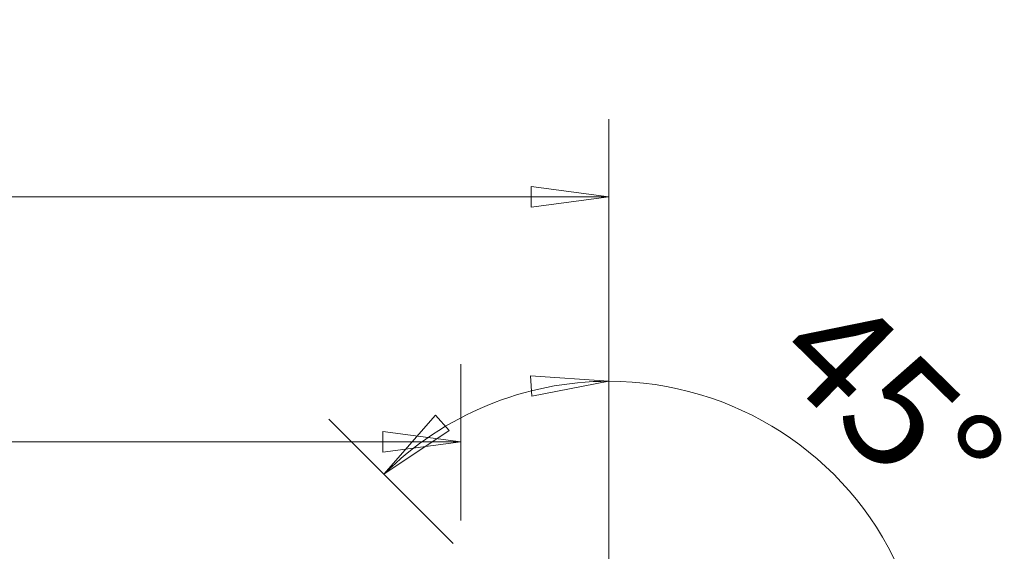
# Model space of a CAD drawing. Units: millimetres. Extents: x -79 to 119, y -59 to 59.
# Drawn here: x 56 to 96, y 38 to 59 of the extents above; entities that cross this region are included whole.
import ezdxf

# ---------------------------------------------------------------- set-up
doc = ezdxf.new("R2010")
doc.units = ezdxf.units.MM
for name, color, linetype in [('1', 4, 'Continuous'), ('2', 7, 'Continuous'), ('SK2', 7, 'Continuous')]:
    doc.layers.add(name, color=color, linetype=linetype)
doc.styles.add('iso_b_vert', font='simplex.shx')
doc.dimstyles.get("Standard").update_dxf_attribs({"dimtxt": 0.18, "dimasz": 0.18, "dimexe": 0.18, "dimexo": 0.0625, "dimgap": 0.09, "dimtad": 1, "dimzin": 0, "dimdsep": 52, "dimtxsty": 'Standard', "dimcen": 0.09, "dimadec": 0, "dimazin": 0, "dimtfac": 1, "dimtdec": 4, "dimtofl": 0, "dimtmove": 0, "dimatfit": 3, "dimfxl": 1, "dimtolj": 1, "dimtzin": 0, "dimarcsym": 0})

# ---------------------------------------------------------------- blocks, each defined once
blk = doc.blocks.new('_U2')
at = {"layer": '2', "lineweight": 13}
for p, q in [((0, 33.0875), (0, 55.425)), ((80, 33.3375), (80, 55.425)), ((0, 52.25), (3.174998, 52.667997)), ((3.174998, 52.667997), (3.175002, 51.832003)), ((80, 52.25), (76.824998, 52.667997)), ((76.825002, 51.832003), (76.824998, 52.667997)), ((0, 52.25), (80, 52.25)), ((0, 52.25), (3.175002, 51.832003)), ((80, 52.25), (76.825002, 51.832003))]:
    blk.add_line(p, q, dxfattribs=at)
at = {"layer": '2', "lineweight": 18, "insert": (36.946935, 53.577672), "char_height": 4.5, "attachment_point": 7, "line_spacing_factor": 1.084337, "style": 'iso_b_vert'}
blk.add_mtext('\\W0.8247;80', dxfattribs=at)
blk = doc.blocks.new('_Closed')
at = {"lineweight": -2}
for p, q in [((-1, 0.166667), (0, 0)), ((-1, 0.166667), (-1, -0.166667)), ((0, 0), (-1, -0.166667)), ((0, 0), (-1, 0))]:
    blk.add_line(p, q, dxfattribs=at)
blk = doc.blocks.new('_U3')
at = {"layer": 'SK2', "lineweight": 13}
for p, q in [((0, 33.0875), (0, 45.425)), ((73.96, 39.0375), (73.96, 45.425)), ((0, 42.25), (3.174998, 42.667997)), ((3.174998, 42.667997), (3.175002, 41.832003)), ((73.96, 42.25), (70.784998, 42.667997)), ((70.785002, 41.832003), (70.784998, 42.667997)), ((0, 42.25), (73.96, 42.25)), ((0, 42.25), (3.175002, 41.832003)), ((73.96, 42.25), (70.785002, 41.832003))]:
    blk.add_line(p, q, dxfattribs=at)
at = {"layer": 'SK2', "lineweight": 18, "insert": (28.977828, 43.577672), "char_height": 4.5, "attachment_point": 7, "line_spacing_factor": 1.084337, "style": 'iso_b_vert'}
blk.add_mtext('\\W0.8825;73.96', dxfattribs=at)

msp = doc.modelspace()

# ---------------------------------------------------------------- linework, layer by layer
at = {"layer": '1', "lineweight": 13}
for p, q in [((80, 44.722), (76.805, 44.946)), ((76.856, 44.112), (76.805, 44.946)), ((80, 44.722), (76.856, 44.112)), ((70.827, 40.923), (72.928, 43.34)), ((72.928, 43.34), (73.482, 42.714)), ((70.827, 40.923), (73.482, 42.714))]:
    msp.add_line(p, q, dxfattribs=at)
at = {"layer": 'SK2', "lineweight": 13}
for p, q in [((80, 33.337), (80, 47.897)), ((73.645, 38.105), (68.582, 43.168))]:
    msp.add_line(p, q, dxfattribs=at)
for start, end in [(90, 135), (24.3571, 90)]:
    msp.add_arc((80, 31.75), 12.972, start, end, dxfattribs=at)

# ---------------------------------------------------------------- texts
at = {"layer": 'SK2', "lineweight": 18, "insert": (86.522, 45.537), "char_height": 4.5, "attachment_point": 7, "rotation": 315.546, "line_spacing_factor": 1.084337, "style": 'iso_b_vert'}
msp.add_mtext('\\W1.0427;45%%d', dxfattribs=at)

# ---------------------------------------------------------------- dimensions: what is measured, and where the dimension line sits
at = {"layer": '2', "lineweight": 18}
dim = msp.add_linear_dim(base=(80, 52.25), p1=(0, 31.5), p2=(80, 31.75), dimstyle='Standard', override={"dimtxt": 4.5, "dimasz": 3.175, "dimexe": 3.175, "dimexo": 1.5875, "dimgap": 2.25, "dimtad": 1, "dimtih": 1, "dimtoh": 0, "dimdec": 2, "dimlfac": 1, "dimzin": 8, "dimdsep": 46, "dimlunit": 2, "dimpost": '<>', "dimtxsty": 'iso_b_vert', "dimblk1": 'Closed', "dimblk2": 'Closed', "dimsah": 1, "dimse1": 0, "dimse2": 0, "dimsd1": 0, "dimsd2": 0, "dimclrd": 9, "dimclre": 150, "dimclrt": 43, "dimtol": 0, "dimtm": -0.1, "dimtfac": 0.777778, "dimtdec": 2, "dimtofl": 1, "dimtmove": 0, "dimtzin": 8, "dimlwd": 13, "dimlwe": 13}, dxfattribs=at)
dim.commit()
dim.dimension.update_dxf_attribs({"geometry": '_U2', "text_midpoint": (40, 52.25)})
at = {"layer": 'SK2', "lineweight": 18}
dim = msp.add_linear_dim(base=(73.96, 42.25), p1=(0, 31.5), p2=(73.96, 37.45), dimstyle='Standard', override={"dimtxt": 4.5, "dimasz": 3.175, "dimexe": 3.175, "dimexo": 1.5875, "dimgap": 2.25, "dimtad": 1, "dimtih": 1, "dimtoh": 0, "dimdec": 2, "dimlfac": 1, "dimzin": 8, "dimdsep": 46, "dimlunit": 2, "dimpost": '<>', "dimtxsty": 'iso_b_vert', "dimblk1": 'Closed', "dimblk2": 'Closed', "dimsah": 1, "dimse1": 0, "dimse2": 0, "dimsd1": 0, "dimsd2": 0, "dimclrd": 9, "dimclre": 150, "dimclrt": 43, "dimtol": 0, "dimtm": -0.1, "dimtfac": 0.777778, "dimtdec": 2, "dimtofl": 1, "dimtmove": 0, "dimtzin": 8, "dimlwd": 13, "dimlwe": 13}, dxfattribs=at)
dim.commit()
dim.dimension.update_dxf_attribs({"geometry": '_U3', "text_midpoint": (36.98, 42.25)})

doc.saveas('drawing.dxf')
